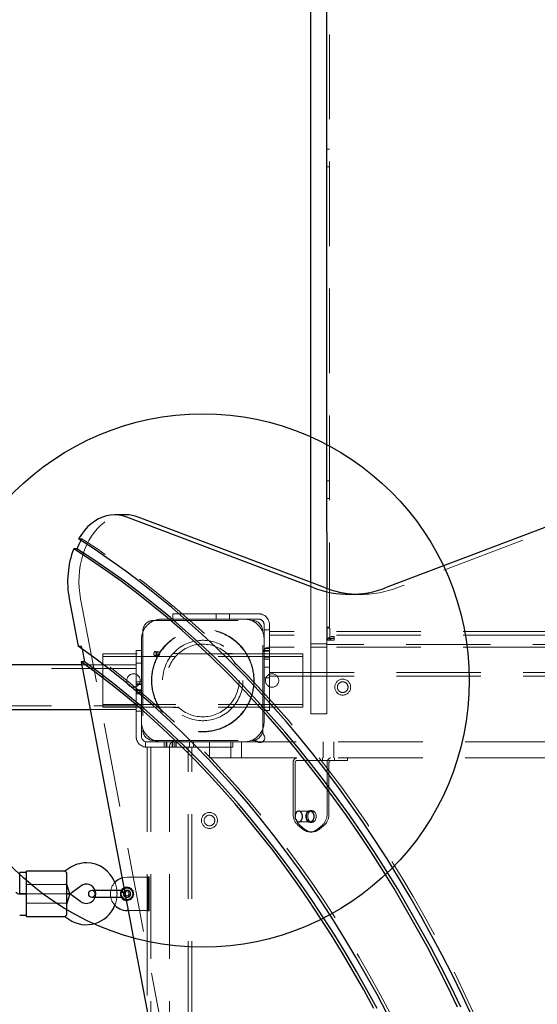
# Model space of a CAD drawing. Units: millimetres. Extents: x 783 to 9723, y 2197 to 10881.
# Drawn here: x 4692 to 5081, y 6690 to 7429 of the extents above; entities that cross this region are included whole.
import ezdxf

# ---------------------------------------------------------------- set-up
doc = ezdxf.new("R2010")
doc.units = ezdxf.units.MM
doc.header["$LTSCALE"] = 50
doc.linetypes.add('HIDDEN', pattern=[1.905, 1.27, -0.635])
doc.layers.add('OTWORY_MONTAŻOWE', color=1, linetype='Continuous')

msp = doc.modelspace()

# ---------------------------------------------------------------- linework, layer by layer
at = {"color": 7, "linetype": 'HIDDEN', "lineweight": 18}
for p, q in [((4924.53, 6973.16), (4924.53, 8070.75)), ((4924.53, 7331.63), (4922.53, 7331.63)), ((4922.53, 7318.32), (4924.53, 7318.32)), ((4924.53, 7082.91), (4922.53, 7082.91)), ((4922.53, 7069.61), (4924.53, 7069.61)), ((5158.81, 7072.1), (4975.71, 7002.71)), ((4736.32, 7039.32), (4738.8, 7039.32)), ((4910.53, 6982.37), (4910.53, 7006.61)), ((4922.53, 7002.08), (4922.53, 6982.37)), ((4737.84, 6994.4), (4800.11, 6665.7)), ((4939.78, 6997.6), (4948.26, 6997.6)), ((4807.03, 6979.05), (4807.03, 6983.05)), ((4807.03, 6983.05), (4842.03, 6983.05)), ((4839.53, 6983.05), (4839.53, 6979.05)), ((4842.03, 6983.05), (4871.53, 6983.05)), ((4849.53, 6979.05), (4849.53, 6983.05)), ((4910.53, 6938.05), (4910.53, 6982.37)), ((4922.53, 6938.05), (4922.53, 6982.37)), ((4792.53, 6978.05), (4866.53, 6978.05)), ((4807.03, 6979.05), (4798.53, 6979.05)), ((4842.03, 6979.05), (4807.03, 6979.05)), ((4842.03, 6979.05), (4871.53, 6979.05)), ((4875.53, 6975.05), (4875.53, 6971.05)), ((4879.53, 6975.05), (4879.53, 6971.05)), ((4922.87, 6972.48), (4922.53, 6973.16)), ((4922.53, 6973.16), (4924.53, 6973.16)), ((4922.87, 6963.83), (4922.87, 6972.48)), ((4922.87, 6972.48), (4924.75, 6972.06)), ((4924.75, 6972.06), (4924.53, 6973.16)), ((4924.75, 6963.41), (4924.75, 6972.06)), ((4784.53, 6970.05), (4784.53, 6896.05)), ((4874.53, 6896.05), (4874.53, 6970.05)), ((4875.53, 6971.05), (4879.53, 6971.05)), ((4875.53, 6966.05), (4875.53, 6971.05)), ((4875.53, 6966.05), (4875.53, 6960.55)), ((4879.53, 6971.05), (4879.53, 6966.05)), ((5469.53, 6969.9), (4879.53, 6969.9)), ((5469.53, 6967), (4879.53, 6967)), ((4879.53, 6966.05), (4879.53, 6960.55)), ((4922.53, 6964.47), (4928.03, 6964.47)), ((4928.03, 6964.52), (4928.03, 6966.06)), ((4928.03, 6964.47), (4928.03, 6964.52)), ((4928.03, 6964.47), (4928.03, 6963.26)), ((4738.59, 6958.68), (4736.12, 6958.68)), ((4738.59, 6958.68), (4738.98, 6956.66)), ((4783.53, 6964.05), (4783.53, 6955.55)), ((4875.53, 6945.55), (4875.53, 6960.55)), ((4879.53, 6957.05), (4875.53, 6957.05)), ((4879.53, 6960.55), (4879.53, 6945.55)), ((5469.53, 6958.05), (4879.53, 6958.05)), ((4922.53, 6960.55), (4910.53, 6960.55)), ((4910.53, 6958.05), (4922.53, 6958.05)), ((4922.53, 6963.26), (4928.03, 6963.26)), ((5426.53, 6960.05), (4922.53, 6960.05)), ((4922.87, 6963.83), (4924.75, 6963.41)), ((4875.53, 6953.05), (4754.53, 6953.05)), ((4754.53, 6953.05), (4754.53, 6949.05)), ((4904.53, 6951.05), (4754.53, 6951.05)), ((4779.53, 6955.55), (4783.53, 6955.55)), ((4779.53, 6946.05), (4779.53, 6955.55)), ((4783.53, 6955.55), (4783.53, 6946.05)), ((4796.2, 6954.55), (4793.73, 6954.55)), ((4793.73, 6951.55), (4796.2, 6951.55)), ((4811.3, 6953.3), (4807.2, 6953.3)), ((4851.87, 6953.3), (4847.77, 6953.3)), ((4875.53, 6955.63), (4879.53, 6955.63)), ((4875.53, 6955.4), (4879.53, 6955.4)), ((4875.53, 6955.01), (4879.53, 6955.01)), ((4875.53, 6955), (4879.53, 6955)), ((4879.53, 6953.05), (4875.53, 6953.05)), ((4875.53, 6951.11), (4879.53, 6951.11)), ((4875.53, 6951.1), (4879.53, 6951.1)), ((4875.53, 6950.71), (4879.53, 6950.71)), ((4875.53, 6950.48), (4879.53, 6950.48)), ((4904.53, 6953.05), (4879.53, 6953.05)), ((4904.53, 6953.05), (4904.53, 6949.05)), ((4779.53, 6944.9), (4738.73, 6944.9)), ((4754.53, 6949.05), (4754.53, 6917.05)), ((4779.53, 6946.05), (4783.53, 6946.05)), ((4779.53, 6941.05), (4779.53, 6946.05)), ((4783.53, 6946.05), (4783.53, 6941.05)), ((4875.53, 6949.05), (4879.53, 6949.05)), ((4875.53, 6945.55), (4875.53, 6940.05)), ((4875.53, 6943.05), (4879.53, 6943.05)), ((4879.53, 6945.55), (4879.53, 6940.05)), ((4904.53, 6949.05), (4904.53, 6917.05)), ((4779.53, 6942), (3509.53, 6942)), ((4779.53, 6941.05), (4779.53, 6935.55)), ((4779.53, 6920.55), (4779.53, 6935.55)), ((4783.53, 6941.05), (4783.53, 6935.55)), ((4783.53, 6935.55), (4783.53, 6920.55)), ((4875.53, 6935.05), (4875.53, 6940.05)), ((4879.53, 6935.05), (4875.53, 6935.05)), ((4875.53, 6910.55), (4875.53, 6935.05)), ((4879.53, 6940.05), (4879.53, 6935.05)), ((4879.53, 6939.1), (5469.53, 6939.1)), ((4879.53, 6936.2), (5469.53, 6936.2)), ((4879.53, 6935.05), (4879.53, 6910.55)), ((4910.53, 6908.05), (4910.53, 6938.05)), ((4922.53, 6938.05), (4922.53, 6908.05)), ((4783.53, 6932.05), (4779.53, 6932.05)), ((4779.53, 6930.63), (4783.53, 6930.63)), ((4783.53, 6930.4), (4779.53, 6930.4)), ((4779.53, 6930.01), (4783.53, 6930.01)), ((4783.53, 6930), (4779.53, 6930)), ((4783.53, 6926.11), (4779.53, 6926.11)), ((4779.53, 6926.1), (4783.53, 6926.1)), ((4783.53, 6925.71), (4779.53, 6925.71)), ((4779.53, 6925.48), (4783.53, 6925.48)), ((4779.53, 6924.05), (4783.53, 6924.05)), ((4783.53, 6923.05), (4779.53, 6923.05)), ((4779.53, 6920.55), (4779.53, 6915.05)), ((4783.53, 6920.55), (4783.53, 6915.05)), ((3509.53, 6914.1), (4779.53, 6914.1)), ((4754.53, 6917.05), (4754.53, 6913.05)), ((4904.53, 6915.05), (4754.53, 6915.05)), ((4779.53, 6913.05), (4754.53, 6913.05)), ((4779.53, 6910.05), (4779.53, 6915.05)), ((4779.53, 6913.05), (4783.53, 6913.05)), ((4783.53, 6915.05), (4783.53, 6910.05)), ((4904.53, 6913.05), (4783.53, 6913.05)), ((4811.3, 6912.8), (4807.2, 6912.8)), ((4851.87, 6912.8), (4847.77, 6912.8)), ((4904.53, 6917.05), (4904.53, 6913.05)), ((4745.11, 6911.2), (4779.53, 6911.2)), ((4783.53, 6910.05), (4779.53, 6910.05)), ((4779.53, 6891.05), (4779.53, 6910.05)), ((4783.53, 6891.05), (4783.53, 6910.05)), ((4879.53, 6910.55), (4875.53, 6910.55)), ((4875.53, 6902.05), (4875.53, 6910.55)), ((4922.53, 6908.05), (4910.53, 6908.05)), ((4874.53, 6896.05), (4874.53, 6894.88)), ((4786.53, 6883.05), (4786.53, 6887.05)), ((4786.53, 6887.05), (4791.53, 6887.05)), ((4797.03, 6887.05), (4791.53, 6887.05)), ((4792.53, 6888.05), (4866.53, 6888.05)), ((4797.03, 6887.05), (4812.03, 6887.05)), ((4800.53, 6887.05), (4800.53, 6883.05)), ((4801.96, 6887.05), (4801.96, 6883.05)), ((4802.19, 6887.05), (4802.19, 6883.05)), ((4802.58, 6887.05), (4802.58, 6883.05)), ((4802.59, 6887.05), (4802.59, 6883.05)), ((4806.48, 6887.05), (4806.48, 6883.05)), ((4806.49, 6887.05), (4806.49, 6883.05)), ((4806.88, 6887.05), (4806.88, 6883.05)), ((4807.11, 6887.05), (4807.11, 6883.05)), ((4808.53, 6883.05), (4808.53, 6887.05)), ((4809.53, 6887.05), (4809.53, 6883.05)), ((4817.53, 6887.05), (4812.03, 6887.05)), ((4817.53, 6887.05), (4822.53, 6887.05)), ((4819.53, 6883.05), (4819.53, 6887.05)), ((4822.53, 6887.05), (4822.53, 6883.05)), ((4822.53, 6887.05), (4834.53, 6887.05)), ((4834.53, 6875.05), (4834.53, 6887.05)), ((4834.53, 6887.05), (4836, 6887.05)), ((4836, 6887.05), (5171, 6887.05)), ((4850.53, 6887.05), (4850.53, 6875.05)), ((4852.03, 6887.05), (4852.03, 6883.05)), ((4858.53, 6875.05), (4858.53, 6887.05)), ((4867.71, 6888.05), (4866.53, 6888.05)), ((4919.97, 6887.05), (4919.97, 6875.05)), ((4927.97, 6875.05), (4927.97, 6887.05)), ((4791.53, 6883.05), (4786.53, 6883.05)), ((4787.68, 6883.05), (4787.68, 6785.75)), ((4790.58, 6883.05), (4790.58, 6293.05)), ((4797.03, 6883.05), (4791.53, 6883.05)), ((4812.03, 6883.05), (4797.03, 6883.05)), ((4804.53, 6883.05), (4804.53, 6293.05)), ((4817.53, 6883.05), (4812.03, 6883.05)), ((4822.53, 6883.05), (4817.53, 6883.05)), ((4818.48, 6293.05), (4818.48, 6883.05)), ((4821.38, 6293.05), (4821.38, 6883.05)), ((4852.03, 6883.05), (4822.53, 6883.05)), ((4836, 6875.05), (4834.53, 6875.05)), ((4836, 6875.05), (5171, 6875.05)), ((4897.35, 6871.05), (4897.35, 6833.22)), ((4898.76, 6871.05), (4898.76, 6833.22)), ((4900.18, 6873.05), (4925.63, 6873.05)), ((4919.47, 6875.05), (4919.47, 6873.05)), ((4922.8, 6833.22), (4922.8, 6871.05)), ((4924.22, 6833.22), (4924.22, 6871.05)), ((4925.63, 6873.05), (4935.16, 6873.05)), ((4928.47, 6873.05), (4928.47, 6875.05)), ((4938.09, 6873.05), (4935.16, 6873.05)), ((4938.09, 6873.05), (4938.09, 6875.05)), ((4910.08, 6835.05), (4901.59, 6835.05)), ((4911.49, 6835.55), (4910.08, 6835.55)), ((4900.88, 6824.56), (4904.77, 6821.38)), ((4901.59, 6827.05), (4910.08, 6827.05)), ((4902.3, 6824.56), (4906.19, 6821.38)), ((4910.08, 6826.55), (4911.49, 6826.55)), ((4915.38, 6821.38), (4919.27, 6824.56)), ((4916.79, 6821.38), (4920.68, 6824.56)), ((4910.08, 6819.37), (4911.49, 6819.37)), ((4727.17, 6780.05), (4697.17, 6780.05)), ((4772.68, 6785.55), (4787.68, 6785.55)), ((4788.22, 6785.75), (4787.68, 6785.75)), ((4787.68, 6785.55), (4787.68, 6760.55)), ((4788.22, 6760.35), (4788.22, 6785.75)), ((4789.25, 6785.75), (4788.22, 6785.75)), ((4788.68, 6785.75), (4788.68, 6760.35)), ((4789.25, 6785.75), (4789.25, 6760.35)), ((4727.17, 6773.05), (4697.17, 6773.05)), ((4697.17, 6773.05), (4727.17, 6773.05)), ((4768.36, 6775.55), (4768.35, 6775.55)), ((4772.08, 6774.68), (4771.19, 6773.6)), ((4773.79, 6774.39), (4772.08, 6774.68)), ((4773.29, 6771.43), (4774.39, 6772.76)), ((4773.79, 6774.39), (4774.39, 6772.76)), ((4727.17, 6766.05), (4697.17, 6766.05)), ((4768.35, 6770.55), (4768.36, 6770.55)), ((4771.5, 6771.93), (4771.58, 6771.72)), ((4771.58, 6771.72), (4773.29, 6771.43)), ((4787.68, 6760.55), (4773.66, 6760.55)), ((4787.68, 6760.35), (4788.22, 6760.35)), ((4787.68, 6760.35), (4787.68, 6686.52)), ((4789.25, 6760.35), (4788.22, 6760.35))]:
    msp.add_line(p, q, dxfattribs=at)
at = {"color": 7, "linetype": 'Continuous', "lineweight": 25}
for p, q in [((4910.53, 7043.94), (4910.53, 8047.98)), ((4922.53, 7043.94), (4922.53, 8047.98)), ((5150.33, 7072.1), (4967.23, 7002.71)), ((4771.99, 7057.34), (4763.5, 7057.34)), ((4912.32, 7002.71), (4772.65, 7055.64)), ((4920.81, 7002.71), (4781.14, 7055.64)), ((4910.53, 7006.61), (4910.53, 7043.94)), ((4922.53, 7043.94), (4922.53, 7002.08)), ((4735.13, 7031.79), (4732.66, 7031.79)), ((4729.35, 6994.4), (4736.12, 6958.68)), ((4738.98, 6956.66), (4740.8, 6947.05)), ((4738.73, 6944.9), (3550.34, 6944.9)), ((4738.32, 6947.05), (4791.63, 6665.7)), ((4740.8, 6947.05), (4738.32, 6947.05)), ((3543.96, 6911.2), (4745.11, 6911.2)), ((4697.17, 6789.05), (4692.17, 6789.05)), ((4692.17, 6781.05), (4692.17, 6789.05)), ((4726.11, 6790.05), (4697.17, 6790.05)), ((4697.17, 6779.05), (4697.17, 6790.05)), ((4728.97, 6792.08), (4726.08, 6790.06)), ((4727.17, 6789.05), (4727.17, 6779.05)), ((4692.17, 6773.05), (4692.17, 6781.05)), ((4729.69, 6773.05), (4727.17, 6781.05)), ((4697.17, 6773.05), (4692.14, 6773.05)), ((4692.17, 6773.05), (4697.17, 6773.05)), ((4697.17, 6767.05), (4697.17, 6779.05)), ((4727.17, 6779.05), (4727.17, 6767.05)), ((4729.69, 6773.05), (4727.17, 6773.05)), ((4727.17, 6773.05), (4729.69, 6773.05)), ((4729.69, 6773.05), (4727.17, 6765.05)), ((4729.69, 6773.05), (4738.15, 6778.98)), ((4738.15, 6767.13), (4729.69, 6773.05)), ((4757.17, 6775.55), (4746.17, 6775.55)), ((4768.35, 6775.55), (4757.17, 6775.55)), ((4771.19, 6773.6), (4770.98, 6773.35)), ((4770.98, 6773.35), (4771.5, 6771.93)), ((4697.17, 6756.05), (4697.17, 6767.05)), ((4727.17, 6767.05), (4727.17, 6757.06)), ((4746.17, 6770.55), (4757.17, 6770.55)), ((4757.17, 6770.55), (4768.35, 6770.55)), ((4772.23, 6768.08), (4771.84, 6768.13)), ((4773.66, 6760.55), (4772.68, 6760.55)), ((4692.14, 6757.05), (4697.17, 6757.05)), ((4697.17, 6756.05), (4726.11, 6756.05)), ((4726.08, 6756.05), (4728.97, 6754.02))]:
    msp.add_line(p, q, dxfattribs=at)
at = {"color": 7, "linetype": 'Continuous', "lineweight": 25, "flags": 128}
for points in [[(4772.65, 7055.64), (4769.63, 7056.59), (4766.56, 7057.16), (4763.47, 7057.34), (4760.37, 7057.15), (4757.31, 7056.57), (4754.29, 7055.62), (4751.33, 7054.29), (4748.48, 7052.61), (4745.74, 7050.57), (4743.13, 7048.21), (4740.68, 7045.53), (4738.41, 7042.56), (4736.32, 7039.32)], [(5031.58, 6681.12), (5024.31, 6696.61), (5016.83, 6711.9), (5009.15, 6726.99), (5001.27, 6741.86), (4993.19, 6756.52), (4984.91, 6770.96), (4976.44, 6785.18), (4967.78, 6799.17), (4958.94, 6812.92), (4949.91, 6826.43), (4940.7, 6839.69), (4931.32, 6852.71), (4921.76, 6865.47), (4912.03, 6877.97), (4902.14, 6890.2), (4892.08, 6902.17), (4881.86, 6913.87), (4871.49, 6925.29), (4860.97, 6936.43), (4850.3, 6947.28), (4839.48, 6957.84), (4828.52, 6968.11), (4817.43, 6978.09), (4806.21, 6987.76), (4794.86, 6997.14), (4783.38, 7006.2), (4771.79, 7014.95), (4760.08, 7023.4), (4748.25, 7031.52), (4736.32, 7039.32)], [(5020.77, 6687.94), (5013.33, 6703.3), (5005.67, 6718.46), (4997.82, 6733.41), (4989.76, 6748.14), (4981.51, 6762.65), (4973.06, 6776.94), (4964.41, 6790.99), (4955.58, 6804.8), (4946.56, 6818.37), (4937.35, 6831.7), (4927.97, 6844.77), (4918.41, 6857.58), (4908.68, 6870.13), (4898.78, 6882.41), (4888.72, 6894.42), (4878.49, 6906.16), (4868.11, 6917.61), (4857.57, 6928.79), (4846.89, 6939.67), (4836.05, 6950.26), (4825.08, 6960.55), (4813.96, 6970.54), (4802.72, 6980.23), (4791.34, 6989.61), (4779.84, 6998.68), (4768.21, 7007.44), (4756.47, 7015.88), (4744.62, 7023.99), (4732.66, 7031.79)], [(5023.24, 6687.94), (5015.8, 6703.3), (5008.15, 6718.46), (5000.29, 6733.41), (4992.24, 6748.14), (4983.98, 6762.65), (4975.53, 6776.94), (4966.89, 6790.99), (4958.05, 6804.8), (4949.03, 6818.37), (4939.83, 6831.7), (4930.45, 6844.77), (4920.89, 6857.58), (4911.16, 6870.13), (4901.26, 6882.41), (4891.19, 6894.42), (4880.97, 6906.16), (4870.59, 6917.61), (4860.05, 6928.79), (4849.36, 6939.67), (4838.53, 6950.26), (4827.55, 6960.55), (4816.44, 6970.54), (4805.19, 6980.23), (4793.81, 6989.61), (4782.31, 6998.68), (4770.69, 7007.44), (4758.95, 7015.88), (4747.09, 7023.99), (4735.13, 7031.79)], [(4967.92, 6683), (4960.28, 6697.43), (4952.45, 6711.63), (4944.41, 6725.62), (4936.18, 6739.37), (4927.76, 6752.89), (4919.15, 6766.17), (4910.36, 6779.2), (4901.38, 6791.99), (4892.22, 6804.52), (4882.89, 6816.79), (4873.39, 6828.79), (4863.72, 6840.52), (4853.89, 6851.98), (4843.9, 6863.16), (4833.75, 6874.06), (4823.46, 6884.66), (4813.01, 6894.98), (4802.42, 6905), (4791.69, 6914.72), (4780.83, 6924.13), (4769.84, 6933.24), (4758.72, 6942.03), (4747.48, 6950.51), (4736.12, 6958.68)], [(4794.79, 6953.05), (4794.71, 6953.63), (4794.48, 6954.12), (4794.13, 6954.44), (4793.73, 6954.55), (4793.32, 6954.44), (4792.98, 6954.12), (4792.75, 6953.63), (4792.67, 6953.05), (4792.75, 6952.48), (4792.98, 6951.99), (4793.32, 6951.67), (4793.73, 6951.55), (4794.13, 6951.67), (4794.48, 6951.99), (4794.71, 6952.48), (4794.79, 6953.05)], [(4957.94, 6686.91), (4950.28, 6701), (4942.43, 6714.87), (4934.38, 6728.51), (4926.15, 6741.93), (4917.73, 6755.12), (4909.12, 6768.06), (4900.34, 6780.76), (4891.37, 6793.22), (4882.24, 6805.42), (4872.93, 6817.36), (4863.46, 6829.03), (4853.83, 6840.44), (4844.04, 6851.58), (4834.1, 6862.44), (4824, 6873.02), (4813.76, 6883.31), (4803.38, 6893.31), (4792.86, 6903.02), (4782.2, 6912.44), (4771.42, 6921.55), (4760.51, 6930.36), (4749.47, 6938.86), (4738.32, 6947.05)], [(4960.41, 6686.91), (4952.76, 6701), (4944.9, 6714.87), (4936.86, 6728.51), (4928.62, 6741.93), (4920.2, 6755.12), (4911.6, 6768.06), (4902.81, 6780.76), (4893.85, 6793.22), (4884.71, 6805.42), (4875.41, 6817.36), (4865.94, 6829.03), (4856.31, 6840.44), (4846.52, 6851.58), (4836.57, 6862.44), (4826.48, 6873.02), (4816.24, 6883.31), (4805.86, 6893.31), (4795.33, 6903.02), (4784.68, 6912.44), (4773.89, 6921.55), (4762.98, 6930.36), (4751.95, 6938.86), (4740.8, 6947.05)], [(4898.76, 6831.05), (4898.89, 6829.87), (4899.25, 6828.8), (4899.83, 6827.92), (4900.56, 6827.33), (4901.38, 6827.06), (4902.22, 6827.15), (4903.01, 6827.59), (4903.66, 6828.33), (4904.14, 6829.32), (4904.39, 6830.45), (4904.39, 6831.65), (4904.14, 6832.79), (4903.66, 6833.77), (4903.01, 6834.51), (4902.22, 6834.95), (4901.38, 6835.04), (4900.56, 6834.77), (4899.83, 6834.18), (4899.25, 6833.3), (4898.89, 6832.23), (4898.76, 6831.05)]]:
    msp.add_lwpolyline(points, dxfattribs=at)
at = {"color": 7, "linetype": 'HIDDEN', "lineweight": 18, "flags": 128}
for points in [[(4737.84, 6994.4), (4737.19, 6998.49), (4736.79, 7002.64), (4736.63, 7006.82), (4736.73, 7011.01), (4737.07, 7015.17), (4737.65, 7019.27), (4738.48, 7023.29), (4739.54, 7027.2), (4740.83, 7030.97), (4742.33, 7034.58), (4744.05, 7037.99), (4745.96, 7041.19), (4748.06, 7044.15), (4750.32, 7046.85), (4752.73, 7049.28), (4755.28, 7051.41), (4757.95, 7053.23), (4760.71, 7054.73), (4763.55, 7055.9), (4766.46, 7056.73), (4769.4, 7057.21), (4771.99, 7057.34)], [(4738.8, 7039.32), (4738.29, 7038.44), (4738.14, 7038.16)], [(5078.93, 6567.64), (5073.18, 6584.35), (5067.21, 6600.91), (5061.01, 6617.3), (5054.59, 6633.53), (5047.96, 6649.58), (5041.11, 6665.44), (5034.05, 6681.12), (5026.78, 6696.61), (5019.31, 6711.9), (5011.63, 6726.99), (5003.74, 6741.86), (4995.66, 6756.52), (4987.39, 6770.96), (4978.92, 6785.18), (4970.26, 6799.17), (4961.41, 6812.92), (4952.39, 6826.43), (4943.18, 6839.69), (4933.79, 6852.71), (4924.23, 6865.47), (4914.51, 6877.97), (4904.61, 6890.2), (4894.55, 6902.17), (4884.34, 6913.87), (4873.97, 6925.29), (4863.44, 6936.43), (4852.77, 6947.28), (4841.96, 6957.84), (4831, 6968.11), (4819.91, 6978.09), (4808.68, 6987.76), (4797.33, 6997.14), (4785.86, 7006.2), (4774.26, 7014.95), (4762.55, 7023.4), (4750.73, 7031.52), (4738.8, 7039.32)], [(5045.25, 6495.07), (5040.25, 6511.64), (5035.02, 6528.07), (5029.55, 6544.34), (5023.86, 6560.46), (5017.94, 6576.42), (5011.8, 6592.2), (5005.43, 6607.81), (4998.85, 6623.24), (4992.05, 6638.48), (4985.04, 6653.52), (4977.82, 6668.37), (4970.39, 6683), (4962.76, 6697.43), (4954.92, 6711.63), (4946.89, 6725.62), (4938.66, 6739.37), (4930.24, 6752.89), (4921.63, 6766.17), (4912.83, 6779.2), (4903.85, 6791.99), (4894.7, 6804.52), (4885.37, 6816.79), (4875.87, 6828.79), (4866.2, 6840.52), (4856.37, 6851.98), (4846.38, 6863.16), (4836.23, 6874.06), (4825.93, 6884.66), (4815.48, 6894.98), (4804.9, 6905), (4794.17, 6914.72), (4783.31, 6924.13), (4772.31, 6933.24), (4761.19, 6942.03), (4749.95, 6950.51), (4738.59, 6958.68)], [(4797.26, 6953.05), (4797.18, 6953.63), (4796.95, 6954.12), (4796.61, 6954.44), (4796.2, 6954.55), (4795.8, 6954.44), (4795.45, 6954.12), (4795.22, 6953.63), (4795.14, 6953.05), (4795.22, 6952.48), (4795.45, 6951.99), (4795.8, 6951.67), (4796.2, 6951.55), (4796.61, 6951.67), (4796.95, 6951.99), (4797.18, 6952.48), (4797.26, 6953.05)], [(4910.08, 6835.55), (4910.97, 6835.37), (4911.8, 6834.84), (4912.48, 6834), (4912.97, 6832.92), (4913.23, 6831.69), (4913.23, 6830.41), (4912.97, 6829.18), (4912.48, 6828.1), (4911.8, 6827.27), (4910.97, 6826.73), (4910.08, 6826.55), (4909.18, 6826.73), (4908.36, 6827.27), (4907.67, 6828.1), (4907.18, 6829.18), (4906.93, 6830.41), (4906.93, 6831.69), (4907.18, 6832.92), (4907.67, 6834), (4908.36, 6834.84), (4909.18, 6835.37), (4910.08, 6835.55)], [(4907.25, 6831.05), (4907.37, 6829.87), (4907.74, 6828.8), (4908.31, 6827.92), (4909.04, 6827.33), (4909.87, 6827.06), (4910.71, 6827.15), (4911.49, 6827.59), (4912.15, 6828.33), (4912.63, 6829.32), (4912.87, 6830.45), (4912.87, 6831.65), (4912.63, 6832.79), (4912.15, 6833.77), (4911.49, 6834.51), (4910.71, 6834.95), (4909.87, 6835.04), (4909.04, 6834.77), (4908.31, 6834.18), (4907.74, 6833.3), (4907.37, 6832.23), (4907.25, 6831.05)], [(4911.49, 6835.55), (4912.39, 6835.37), (4913.21, 6834.84), (4913.9, 6834), (4914.39, 6832.92), (4914.64, 6831.69), (4914.64, 6830.41), (4914.39, 6829.18), (4913.9, 6828.1), (4913.21, 6827.27), (4912.39, 6826.73), (4911.49, 6826.55), (4910.59, 6826.73), (4909.77, 6827.27), (4909.09, 6828.1), (4908.6, 6829.18), (4908.34, 6830.41), (4908.34, 6831.69), (4908.6, 6832.92), (4909.09, 6834), (4909.77, 6834.84), (4910.59, 6835.37), (4911.49, 6835.55)], [(4769.02, 6785.01), (4770.51, 6785.36), (4772.68, 6785.55)], [(4748.77, 6775.55), (4748.92, 6775.09), (4749.16, 6773.43)], [(4749.16, 6772.67), (4749, 6771.34), (4748.77, 6770.55)]]:
    msp.add_lwpolyline(points, dxfattribs=at)
at = {"color": 7, "linetype": 'HIDDEN', "lineweight": 18}
for centre, radius in [((4829.53, 6933.05), 38.5), ((4829.53, 6933.05), 38.25), ((4829.53, 6933.05), 30.15), ((4829.53, 6933.05), 27.25), ((4777.53, 6933.05), 5), ((4881.53, 6933.05), 5), ((4934.53, 6928.05), 6), ((4934.53, 6928.05), 4), ((4834.53, 6828.06), 6), ((4834.53, 6828.06), 4), ((4772.68, 6773.05), 4.5), ((4772.68, 6773.05), 2.75), ((4772.68, 6773.05), 2.5)]:
    msp.add_circle(centre, radius, dxfattribs=at)
at = {"color": 7, "linetype": 'Continuous', "lineweight": 25}
for centre, radius, start, end in [((4771.94, 7031.68), 25.66, 69.00402, 89.9023), ((4796.55, 7007.3), 68.42, 159.02518, 190.86105), ((4786.42, 7011.53), 55.15, 151.12245, 158.44978), ((4939.78, 7074.19), 76.57, 248.98922, 291.01078), ((4948.52, 7075.13), 77.54, 249.0581, 266.66902), ((4742.17, 6773.24), 23, 90, 125), ((4742.17, 6773.24), 23, 21.36922, 90), ((4742.17, 6773.24), 7, 19.27147, 125), ((4772.68, 6773.05), 12.5, 107.02672, 142.32873), ((4692.14, 6777.05), 4, 225, 270), ((4746.17, 6773.05), 2.5, 90, 270), ((4772.68, 6773.05), 5, 116.6462, 260.28957), ((4742.17, 6772.86), 7, 235, 270), ((4742.17, 6772.86), 7, 270, 340.72853), ((4772.68, 6773.05), 12.5, 217.67127, 270), ((4742.17, 6772.86), 23, 235, 338.63078)]:
    msp.add_arc(centre, radius, start, end, dxfattribs=at)
at = {"color": 7, "linetype": 'HIDDEN', "lineweight": 18}
for centre, radius, start, end in [((4948.17, 7074.48), 76.87, 266.90348, 290.99477), ((4871.53, 6975.05), 8, 0, 90), ((4798.53, 6964.05), 15, 90, 180), ((4792.53, 6970.05), 8, 90, 180), ((4860.53, 6964.05), 15, 0, 90), ((4866.53, 6970.05), 8, 0, 90), ((4871.53, 6975.05), 4, 0, 90), ((4927.56, 6960.06), 6.02, 85.44261, 141.22005), ((4927.73, 6961.01), 3.83, 85.44261, 141.22005), ((4879.53, 6953.05), 5, 90, 180), ((4798.53, 6902.05), 15, 180, 270), ((4860.53, 6902.05), 15, 270, 0), ((4787.53, 6891.05), 8, 180, 270), ((4787.53, 6891.05), 4, 180, 270), ((4792.53, 6896.05), 8, 180, 270), ((4866.53, 6896.05), 8, 270, 0), ((4872.53, 6890.05), 3.5, 235.43968, 34.56032), ((4879.53, 6894.88), 5, 180, 214.56032), ((4809.53, 6883.05), 5, 90, 180), ((4867.71, 6883.05), 5, 55.43968, 90), ((4900.88, 6871.55), 3.57, 101.42175, 188.04947), ((4900.53, 6871.3), 1.79, 101.42175, 188.04947), ((4926.34, 6871.55), 3.57, 101.42175, 188.04947), ((4925.99, 6871.3), 1.79, 101.42175, 188.04947), ((4908.57, 6832.74), 11.23, 177.59225, 226.82305), ((4909.98, 6832.74), 11.23, 177.59225, 226.82305), ((4911.59, 6832.74), 11.23, 313.17695, 2.40775), ((4913, 6832.74), 11.23, 313.17695, 2.40775), ((4910.08, 6827.46), 8.07, 228.89385, 311.10615), ((4911.49, 6827.46), 8.07, 228.89385, 311.10615), ((4772.68, 6773.05), 12.5, 142.32873, 217.67127), ((4742.17, 6773.24), 23, 1.55715, 21.36922), ((4746.17, 6773.05), 2.5, 270, 90), ((4735.19, 6773.05), 13.98, 358.44285, 1.55715), ((4735.19, 6773.05), 29.98, 358.44285, 1.55715), ((4772.68, 6773.05), 4.51, 175.55876, 184.44124), ((4772.68, 6773.05), 4.29, 207.27473, 152.72527), ((4772.68, 6773.05), 5, 80.28957, 116.6462), ((4772.68, 6773.05), 5, 264.81097, 80.28957), ((4742.17, 6772.86), 23, 338.63078, 358.44285)]:
    msp.add_arc(centre, radius, start, end, dxfattribs=at)
at = {"color": 7, "linetype": 'Continuous', "lineweight": 25}
for points in [[(4727.17, 6789.05), (4726.83, 6789.35), (4726.18, 6789.93), (4726.13, 6789.99), (4726.11, 6790.02)], [(4727.17, 6757.06), (4726.83, 6756.76), (4726.18, 6756.18), (4726.13, 6756.12), (4726.11, 6756.09)]]:
    msp.add_open_spline(points, degree=3, knots=[0, 0, 0, 0, 0.532321, 1, 1, 1, 1], dxfattribs=at)
at = {"color": 7, "linetype": 'HIDDEN', "lineweight": 18}
for points, knots in [([(4767.68, 6773.05), (4767.69, 6773.22), (4767.7, 6773.57), (4767.8, 6774.18), (4768.01, 6774.87), (4768.16, 6775.18), (4768.24, 6775.35)], [0, 0, 0, 0, 0.17019, 0.353402, 0.659352, 1, 1, 1, 1]), ([(4769.57, 6774.66), (4769.46, 6774.48), (4769.23, 6774.13), (4768.56, 6773.62), (4768.04, 6773.28), (4767.68, 6773.05)], [0, 0, 0, 0, 0.249092, 0.498782, 1, 1, 1, 1]), ([(4768.24, 6770.76), (4768.22, 6770.81), (4768.17, 6770.9), (4768.11, 6771.03), (4768.02, 6771.25), (4767.88, 6771.64), (4767.72, 6772.31), (4767.7, 6772.81), (4767.68, 6773.05)], [0, 0, 0, 0, 0.120482, 0.20761, 0.236289, 0.498687, 0.752217, 1, 1, 1, 1]), ([(4768.19, 6773.4), (4768.21, 6773.55), (4768.26, 6773.85), (4768.5, 6774.38), (4768.73, 6774.77), (4768.87, 6775.02)], [0, 0, 0, 0, 0.251167, 0.503218, 1, 1, 1, 1]), ([(4768.87, 6771.09), (4768.73, 6771.34), (4768.5, 6771.73), (4768.26, 6772.26), (4768.21, 6772.56), (4768.19, 6772.71)], [0, 0, 0, 0, 0.497713, 0.749301, 1, 1, 1, 1]), ([(4768.35, 6775.55), (4768.35, 6775.55), (4768.34, 6775.53), (4768.27, 6775.41), (4768.24, 6775.35)], [0, 0, 0, 0, 0.478841, 1, 1, 1, 1]), ([(4768.22, 6770.8), (4768.23, 6770.8), (4768.24, 6770.78), (4768.25, 6770.77), (4768.26, 6770.77)], [0, 0, 0, 0, 0.483619, 1, 1, 1, 1]), ([(4768.24, 6770.76), (4768.27, 6770.7), (4768.34, 6770.58), (4768.35, 6770.56), (4768.35, 6770.55)], [0, 0, 0, 0, 0.521397, 1, 1, 1, 1])]:
    msp.add_open_spline(points, degree=3, knots=knots, dxfattribs=at)
for points in [[(4769.57, 6774.66), (4769.4, 6774.75), (4769.05, 6774.93), (4768.61, 6775.16), (4768.3, 6775.31), (4768.26, 6775.34), (4768.24, 6775.35)], [(4768.87, 6771.09), (4768.78, 6771.04), (4768.6, 6770.95), (4768.4, 6770.84), (4768.27, 6770.78), (4768.25, 6770.77), (4768.24, 6770.76)]]:
    msp.add_open_spline(points, degree=3, dxfattribs=at)
at = {"layer": 'OTWORY_MONTAŻOWE'}
msp.add_circle((4829.53, 6933.05), 200, dxfattribs=at)

doc.saveas('drawing.dxf')
